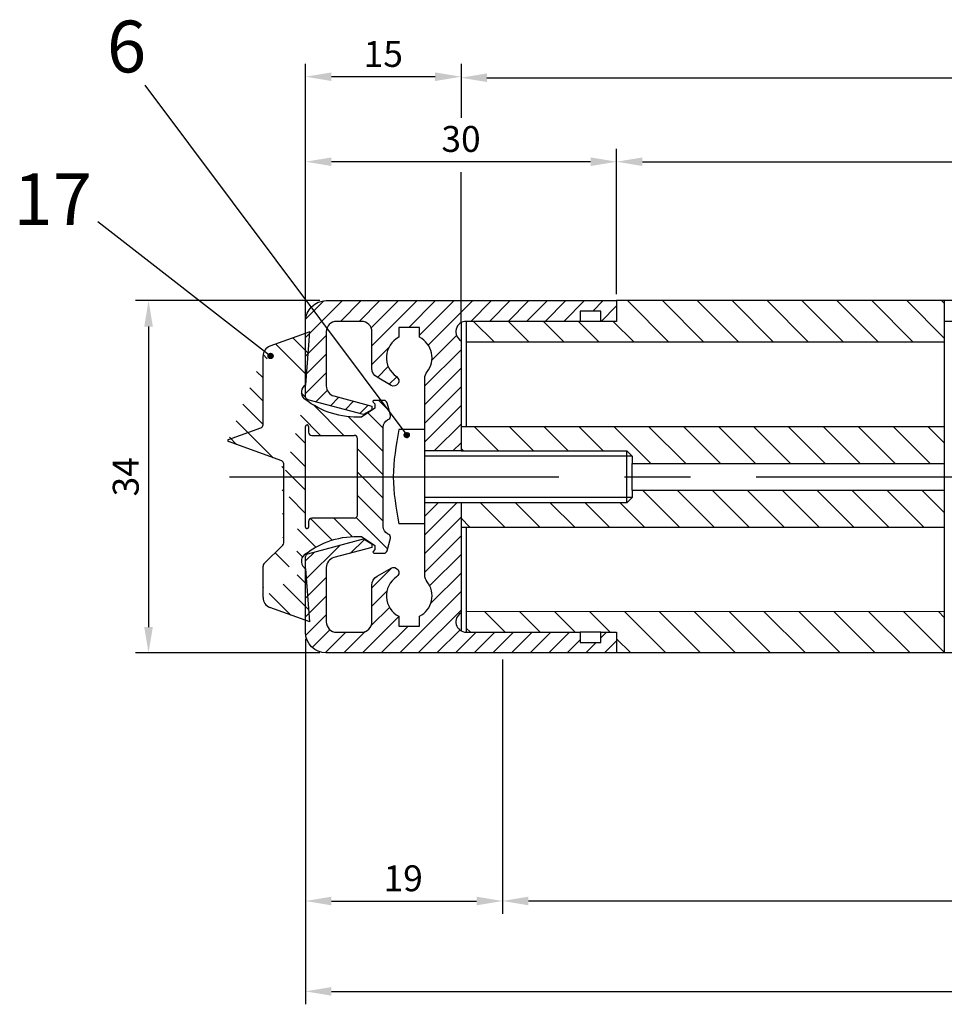
# Model space of a CAD drawing. Units: millimetres. Extents: x 279 to 1829, y 55 to 3627.
# Drawn here: x 293 to 382, y 132 to 227 of the extents above; entities that cross this region are included whole.
import ezdxf

# ---------------------------------------------------------------- set-up
doc = ezdxf.new("R2010")
doc.units = ezdxf.units.MM
doc.linetypes.add('MITTE', pattern=[50.79999999999998, 31.75, -6.349999999999998, 6.349999999999998, -6.349999999999998])
for name, color, linetype in [('centerline-Mittellinie', 4, 'MITTE'), ('dimension-Bemassung', 5, 'Continuous'), ('hatching-Schraffur', 1, 'Continuous'), ('helpline-Hilslinie', 1, 'Continuous'), ('outline-Körperkante', 7, 'Continuous')]:
    doc.layers.add(name, color=color, linetype=linetype)
doc.dimstyles.new('ISO-2.5', dxfattribs={"dimtxt": 2.5, "dimasz": 2.5, "dimexe": 1.25, "dimexo": 0.625, "dimtad": 1, "dimtxsty": 'Standard', "dimcen": 2.5, "dimadec": 0, "dimazin": 0, "dimtfac": 1, "dimtmove": 0, "dimatfit": 3, "dimfxl": 1, "dimarcsym": 0})
doc.dimstyles.new('ISO-25', dxfattribs={"dimtxt": 2.5, "dimasz": 2.5, "dimexe": 1.25, "dimexo": 0.625, "dimtad": 1, "dimtxsty": 'Standard', "dimcen": 2.5, "dimadec": 0, "dimazin": 0, "dimtfac": 1, "dimtmove": 0, "dimatfit": 3, "dimfxl": 1, "dimarcsym": 0})
pattern_1 = [(135, (-1325.188226958589, 14.16916552825296), (-1.683798022700466, -1.683798022700464), [])]

# ---------------------------------------------------------------- blocks, each defined once
blk = doc.blocks.new('*D25')
at = {"layer": 'Defpoints', "color": 0}
for p in [(320.1813978882054, 213.4391170229378), (350.1816513460549, 200.0326709948483), (320.1813978882054, 198.0324213976379)]:
    blk.add_point(p, dxfattribs=at)
at = {"layer": 'dimension-Bemassung', "color": 0, "lineweight": -2}
for p, q in [((320.1813978882054, 198.6574213976379), (320.1813978882054, 214.6891170229378)), ((350.1816513460549, 200.6576709948483), (350.1816513460549, 214.6891170229378)), ((347.6816513460549, 213.4391170229378), (322.6813978882054, 213.4391170229378))]:
    blk.add_line(p, q, dxfattribs=at)
at = {"layer": 'dimension-Bemassung', "color": 0}
for points in [[(322.6813978882054, 213.8557836896044), (322.6813978882054, 213.0224503562712), (320.1813978882054, 213.4391170229378)], [(347.6816513460549, 213.8557836896044), (347.6816513460549, 213.0224503562712), (350.1816513460549, 213.4391170229378)]]:
    blk.add_solid(points, dxfattribs=at)
at = {"layer": 'dimension-Bemassung', "color": 0, "insert": (335.1815398153976, 215.3141170229378), "char_height": 2.5, "attachment_point": 5}
blk.add_mtext('30', dxfattribs=at)
blk = doc.blocks.new('*D26')
at = {"layer": 'Defpoints', "color": 0}
for p in [(320.1815367410284, 168.0324227977175), (339.1815286350344, 147.3131762776215), (339.1815286350344, 142.0885376348491)]:
    blk.add_point(p, dxfattribs=at)
at = {"layer": 'dimension-Bemassung', "color": 0, "lineweight": -2}
for p, q in [((320.1815367410284, 167.4074227977175), (320.1815367410284, 140.8385376348491)), ((339.1815286350344, 146.6881762776215), (339.1815286350344, 140.8385376348491)), ((322.6815367410284, 142.0885376348491), (336.6815286350343, 142.0885376348491))]:
    blk.add_line(p, q, dxfattribs=at)
at = {"layer": 'dimension-Bemassung', "color": 0}
for points in [[(322.6815367410284, 142.5052043015158), (322.6815367410284, 141.6718709681825), (320.1815367410284, 142.0885376348491)], [(336.6815286350343, 142.5052043015158), (336.6815286350343, 141.6718709681825), (339.1815286350344, 142.0885376348491)]]:
    blk.add_solid(points, dxfattribs=at)
at = {"layer": 'dimension-Bemassung', "color": 0, "insert": (329.6025559765233, 143.9635376348491), "char_height": 2.5, "attachment_point": 5}
blk.add_mtext('19', dxfattribs=at)
blk = doc.blocks.new('*D29')
at = {"layer": 'Defpoints', "color": 0}
for p in [(1301.181651346058, 169.9826710039748), (339.181441993956, 166.0325093376253), (1301.181651346058, 142.0973124872539)]:
    blk.add_point(p, dxfattribs=at)
at = {"layer": 'dimension-Bemassung', "color": 0, "lineweight": -2}
for p, q in [((1301.181651346058, 169.3576710039748), (1301.181651346058, 140.8473124872539)), ((339.181441993956, 165.4075093376253), (339.181441993956, 140.8473124872539)), ((341.681441993956, 142.0973124872539), (1298.681651346058, 142.0973124872539))]:
    blk.add_line(p, q, dxfattribs=at)
at = {"layer": 'dimension-Bemassung', "color": 0}
for points in [[(341.681441993956, 142.5139791539206), (341.681441993956, 141.6806458205873), (339.181441993956, 142.0973124872539)], [(1298.681651346058, 142.5139791539206), (1298.681651346058, 141.6806458205873), (1301.181651346058, 142.0973124872539)]]:
    blk.add_solid(points, dxfattribs=at)
at = {"layer": 'dimension-Bemassung', "color": 0, "insert": (1211.55232886508, 143.9723124872539), "char_height": 2.5, "attachment_point": 5}
blk.add_mtext('GB', dxfattribs=at)
blk = doc.blocks.new('*D31')
at = {"layer": 'Defpoints', "color": 0}
for p in [(1290.181648471693, 213.4391170229378), (350.1816513460549, 200.0326709948483), (1290.181648471693, 200.0326710039748)]:
    blk.add_point(p, dxfattribs=at)
at = {"layer": 'dimension-Bemassung', "color": 0, "lineweight": -2}
for p, q in [((350.1816513460549, 200.6576709948483), (350.1816513460549, 214.6891170229378)), ((1290.181648471693, 200.6576710039748), (1290.181648471693, 214.6891170229378)), ((352.6816513460549, 213.4391170229378), (1287.681648471693, 213.4391170229378))]:
    blk.add_line(p, q, dxfattribs=at)
at = {"layer": 'dimension-Bemassung', "color": 0}
for points in [[(352.6816513460549, 213.8557836896044), (352.6816513460549, 213.0224503562712), (350.1816513460549, 213.4391170229378)], [(1287.681648471693, 213.8557836896044), (1287.681648471693, 213.0224503562712), (1290.181648471693, 213.4391170229378)]]:
    blk.add_solid(points, dxfattribs=at)
at = {"layer": 'dimension-Bemassung', "color": 0, "insert": (1211.55232886508, 215.3141170229378), "char_height": 2.5, "attachment_point": 5}
blk.add_mtext('L1', dxfattribs=at)
blk = doc.blocks.new('*D28')
at = {"layer": 'Defpoints', "color": 0}
for p in [(320.1815367410284, 152.0781773664098), (1320.181397888182, 146.0326709912973), (1320.181397888182, 133.3728008037301)]:
    blk.add_point(p, dxfattribs=at)
at = {"layer": 'dimension-Bemassung', "color": 0, "lineweight": -2}
for p, q in [((320.1815367410284, 151.4531773664098), (320.1815367410284, 132.1228008037301)), ((1320.181397888182, 145.4076709912973), (1320.181397888182, 132.1228008037301)), ((322.6815367410284, 133.3728008037301), (1317.681397888182, 133.3728008037301))]:
    blk.add_line(p, q, dxfattribs=at)
at = {"layer": 'dimension-Bemassung', "color": 0}
for points in [[(322.6815367410284, 133.7894674703967), (322.6815367410284, 132.9561341370634), (320.1815367410284, 133.3728008037301)], [(1317.681397888182, 133.7894674703967), (1317.681397888182, 132.9561341370634), (1320.181397888182, 133.3728008037301)]]:
    blk.add_solid(points, dxfattribs=at)
at = {"layer": 'dimension-Bemassung', "color": 0, "insert": (1211.595164389208, 135.2478008037301), "char_height": 2.5, "attachment_point": 5}
blk.add_mtext('FB', dxfattribs=at)
blk = doc.blocks.new('*D33')
at = {"layer": 'Defpoints', "color": 0}
for p in [(322.1813886313287, 200.0324306544718), (305.0375432277147, 166.0324306548361), (322.1815459978682, 166.0324306548361)]:
    blk.add_point(p, dxfattribs=at)
at = {"layer": 'dimension-Bemassung', "color": 0, "lineweight": -2}
for p, q in [((321.5563886313287, 200.0324306544718), (303.7875432277147, 200.0324306544718)), ((305.0375432277147, 197.5324306544717), (305.0375432277147, 168.5324306548361)), ((321.5565459978682, 166.0324306548361), (303.7875432277147, 166.0324306548361))]:
    blk.add_line(p, q, dxfattribs=at)
at = {"layer": 'dimension-Bemassung', "color": 0}
for points in [[(304.620876561048, 197.5324306544717), (305.4542098943814, 197.5324306544717), (305.0375432277147, 200.0324306544718)], [(304.620876561048, 168.5324306548361), (305.4542098943814, 168.5324306548361), (305.0375432277147, 166.0324306548361)]]:
    blk.add_solid(points, dxfattribs=at)
at = {"layer": 'dimension-Bemassung', "color": 0, "insert": (303.1625432277146, 183.0324306546539), "char_height": 2.5, "attachment_point": 5, "rotation": 90}
blk.add_mtext('34', dxfattribs=at)
blk = doc.blocks.new('*D23')
at = {"layer": 'Defpoints', "color": 0}
for p in [(320.1813978882054, 221.6433713149938), (320.1813978882054, 198.0324213976379), (335.1814025164682, 197.0324917086319)]:
    blk.add_point(p, dxfattribs=at)
at = {"layer": 'dimension-Bemassung', "color": 0, "lineweight": -2}
for p, q in [((320.1813978882054, 198.6574213976379), (320.1813978882054, 222.8933713149938)), ((332.6814025164682, 221.6433713149938), (322.6813978882054, 221.6433713149938))]:
    blk.add_line(p, q, dxfattribs=at)
at = {"layer": 'dimension-Bemassung', "color": 0}
for points in [[(322.6813978882054, 222.0600379816605), (322.6813978882054, 221.2267046483272), (320.1813978882054, 221.6433713149938)], [(332.6814025164682, 222.0600379816605), (332.6814025164682, 221.2267046483272), (335.1814025164682, 221.6433713149938)]]:
    blk.add_solid(points, dxfattribs=at)
at = {"layer": 'dimension-Bemassung', "color": 0, "insert": (327.6814002023368, 223.5183713149938), "char_height": 2.5, "attachment_point": 5}
blk.add_mtext('15', dxfattribs=at)
blk = doc.blocks.new('Grundriss_Mitteldichtung')
at = {"layer": 'hatching-Schraffur'}
h = blk.add_hatch(dxfattribs=at)
h.set_pattern_fill('ANSI31', color=256, scale=0.5, angle=90, style=0)
h.set_pattern_definition([(135, (-590.9093061033713, -245.2203405933461), (-1.122532015133643, -1.122532015133643), [])])
edge = h.paths.add_edge_path(flags=0)
edge.add_arc((0.5999800977546103, 4.30000277701059), 0.2999999999999999, 180.0002651893691, 270.0002651893691)
edge.add_line((0.5999814862829, 4.000002777013818), (4.699981486238924, 4.000021753567111))
edge.add_arc((4.699982874767215, 3.700021753570339), 0.2999999999999999, 0.00026518936908814794, 90.00026518936909, ccw=False)
edge.add_line((4.999982874763985, 3.700023142098629), (5.000017125128464, -3.699976857822135))
edge.add_arc((4.700017125131694, -3.699978246350426), 0.2999999999999999, -89.99973481063091, 0.00026518936908814794, ccw=False)
edge.add_line((4.700018513659983, -3.999978246347196), (0.600018513703958, -3.999997222900489))
edge.add_arc((0.6000199022322477, -4.299997222897289), 0.2999999999999999, 90.00026518936909, 180.0002651893691)
edge.add_line((0.3000199022354764, -4.299998611425549), (0.3000224478705604, -4.849998611419677))
edge.add_arc((0.1500224478721748, -4.849999305683822), 0.15, -89.99973481063091, 0.00026518936908814794, ccw=False)
edge.add_arc((0.1500224478721748, -4.849999305683822), 0.15, 180.0002651893691, 270.0002651893691, ccw=False)
edge.add_line((2.24478737891e-05, -4.849999999947968), (-2.24478742439e-05, 4.849999999948138))
edge.add_arc((0.1499775521241418, 4.850000694212282), 0.15, 90.00026518936909, 180.0002651893691, ccw=False)
edge.add_arc((0.1499775521241418, 4.850000694212282), 0.15, 0.00026518936908814794, 90.00026518936909, ccw=False)
edge.add_line((0.2999775521225274, 4.850001388476427), (0.2999800977578388, 4.300001388482299))
edge = h.paths.add_edge_path(flags=16)
edge.add_arc((0.5999800977546103, 4.30000277701059), 0.2999999999999999, 180.0002651893691, 270.0002651893691)
edge.add_line((0.5999814862829, 4.000002777013818), (4.699981486238924, 4.000021753567111))
edge.add_arc((4.699982874767215, 3.700021753570339), 0.2999999999999999, 0.00026518936908814794, 90.00026518936909, ccw=False)
edge.add_line((4.999982874763985, 3.700023142098629), (5.000017125128464, -3.699976857822135))
edge.add_arc((4.700017125131694, -3.699978246350426), 0.2999999999999999, -89.99973481063091, 0.00026518936908814794, ccw=False)
edge.add_line((4.700018513659983, -3.999978246347196), (0.600018513703958, -3.999997222900489))
edge.add_arc((0.6000199022322477, -4.299997222897289), 0.2999999999999999, 90.00026518936909, 180.0002651893691)
edge.add_line((0.3000199022354764, -4.299998611425549), (0.3000224478705604, -4.849998611419677))
edge.add_arc((0.1500224478721748, -4.849999305683822), 0.15, -89.99973481063091, 0.00026518936908814794, ccw=False)
edge.add_arc((0.1500224478721748, -4.849999305683822), 0.15, 180.0002651893691, 270.0002651893691, ccw=False)
edge.add_line((2.24478737891e-05, -4.849999999947968), (-2.24478742439e-05, 4.849999999948138))
edge.add_arc((0.1499775521241418, 4.850000694212282), 0.15, 90.00026518936909, 180.0002651893691, ccw=False)
edge.add_arc((0.1499775521241418, 4.850000694212282), 0.15, 0.00026518936908814794, 90.00026518936909, ccw=False)
edge.add_line((0.2999775521225274, 4.850001388476427), (0.2999800977578388, 4.300001388482299))
edge = h.paths.add_edge_path(flags=0)
edge.add_arc((0.5999800977546103, 4.30000277701059), 0.2999999999999999, 180.0002651893691, 270.0002651893691)
edge.add_line((0.5999814862829, 4.000002777013818), (4.699981486238924, 4.000021753567111))
edge.add_arc((4.699982874767215, 3.700021753570339), 0.2999999999999999, 0.00026518936908814794, 90.00026518936909, ccw=False)
edge.add_line((4.999982874763985, 3.700023142098629), (5.000017125128464, -3.699976857822135))
edge.add_arc((4.700017125131694, -3.699978246350426), 0.2999999999999999, -89.99973481063091, 0.00026518936908814794, ccw=False)
edge.add_line((4.700018513659983, -3.999978246347196), (0.600018513703958, -3.999997222900489))
edge.add_arc((0.6000199022322477, -4.299997222897289), 0.2999999999999999, 90.00026518936909, 180.0002651893691)
edge.add_line((0.3000199022354764, -4.299998611425549), (0.3000224478705604, -4.849998611419677))
edge.add_arc((0.1500224478721748, -4.849999305683822), 0.15, -89.99973481063091, 0.00026518936908814794, ccw=False)
edge.add_arc((0.1500224478721748, -4.849999305683822), 0.15, 180.0002651893691, 270.0002651893691, ccw=False)
edge.add_line((2.24478737891e-05, -4.849999999947968), (-2.24478742439e-05, 4.849999999948138))
edge.add_arc((0.1499775521241418, 4.850000694212282), 0.15, 90.00026518936909, 180.0002651893691, ccw=False)
edge.add_arc((0.1499775521241418, 4.850000694212282), 0.15, 0.00026518936908814794, 90.00026518936909, ccw=False)
edge.add_line((0.2999775521225274, 4.850001388476427), (0.2999800977578388, 4.300001388482299))
edge = h.paths.add_edge_path()
edge.add_line((0.399935202008578, 14.0000018512212), (-3.442078468970747, 12.60160309710225))
edge.add_arc((-3.100053976349386, 11.66191205934193), 0.9999999999999998, 110.0002651893727, 180.0002651893691)
edge.add_arc((0.3999622783098857, 8.150001851284102), 0.808426384871412, 116.3168422108932, 230.0002651902885)
edge.add_line((-0.0739056200810637, 7.49467241825708), (-0.1196813188722672, 7.530708906334851))
edge.add_line((0.0415588129874323, 8.874639813166525), (0.399935202008578, 14.0000018512212))
edge.add_line((-2.09999999997774, -9.7196979283e-06), (-2.10000579340101, 1.251694706934997))
edge.add_arc((-2.40000579339778, 1.251693318406708), 0.2999999999999999, 0.0002651893691117, 70.00026518937)
edge.add_arc((-4.400023236303353, 5.020334739685964), 0.2999999999999999, 290.0002651893727, 360.0002651893691)
edge.add_line((-4.100023236306583, 5.020336128214252), (-4.100053976338698, 11.6619074309143))
edge.add_line((-7.441838208663398, 3.59393481810757), (-4.297415888516979, 4.738427428357866))
edge.add_arc((-7.407635759401273, 3.499965714331537), 0.1, 110.0002651893727, 250.00026518937)
edge.add_line((-2.297401055191016, 1.53360157954411), (-7.441837338803566, 3.405996293952412))
edge.add_arc((-2.39997049034207, -6.375747039446011), 0.2999999999999999, 315.0002651893682, 360.0002651893691)
edge.add_line((-2.099970490345298, -6.37574565091772), (-2.09999999997774, -9.7196979283e-06))
edge.add_arc((0.4000377216806328, -8.14999814854157), 0.8080580491379586, 128.1791128245837, 243.6684152741938)
edge.add_line((-4.099946023573806, -11.66194538402068), (-4.099960083174096, -8.624283045172758))
edge.add_arc((-3.799960083177325, -8.62428165664447), 0.2999999999999999, 135.0002651893682, 180.0002651893691)
edge.add_arc((-3.099946023584493, -11.66194075559305), 0.9999999999999998, 180.0002651893691, 250.00026518937)
edge.add_line((0.4000647979822817, -13.99999814847889), (-3.441961817607306, -12.60163495938435))
edge.add_line((0.4000647979822817, -13.99999814847889), (0.0416111959025329, -8.87421374930922))
edge.add_line((-4.012093099368826, -8.412150604128541), (-2.187837474150683, -6.58787809196194))
edge.add_line((-0.0972529473916666, -7.51308386762919), (-0.0558360206612179, -7.480746311662912))
edge.add_arc((5.000064797933117, -13.99997685771171), 8.249999999999917, 87.22119844542527, 127.7948814924577, ccw=False)
edge.add_line((5.400026658309002, -5.759677681696118), (6.700030686295916, -6.62994581170973))
edge.add_line((6.700030686295916, -6.62994581170973), (6.700032537666969, -7.029945811705444))
edge.add_line((6.700032537666969, -7.029945811705444), (6.529322649672167, -7.200657279944279))
edge.add_arc((6.600033655069315, -7.271367630782937), 0.1000000000000089, 135.0002651893605, 270.0002651893574)
edge.add_line((6.600034117912058, -7.371367630781874), (7.573675313746092, -7.37136312435406))
edge.add_arc((7.573673925217765, -7.071363124357332), 0.2999999999999429, 270.0002651893762, 345.0002651893762)
edge.add_line((7.863452032478902, -7.149007496671869), (8.189123727560855, -5.933561681654865))
edge.add_arc((7.880027079815559, -5.850741017852629), 0.3200000000000331, 345.0002651893696, 420.0002651893577)
edge.add_line((8.040025797146427, -5.57361214809616), (7.90002542303648, -5.492783758390331))
edge.add_arc((8.300022216363457, -4.799961583999144), 0.7999999999999968, 180.0002651893694, 240.00026518936988, ccw=False)
edge.add_line((7.50002221637203, -4.799965286741254), (7.499977783466761, 4.800034713155908))
edge.add_arc((8.29997778345821, 4.800038415897915), 0.8000000000000183, 120.0002651893613, 180.000265189362, ccw=False)
edge.add_line((7.899974576793852, 5.492856887547063), (8.039974202681037, 5.573686573212667))
edge.add_arc((7.879972920015172, 5.850813961872262), 0.3200000000000113, 300.000265189386, 375.0002651893743)
edge.add_line((8.189068801088297, 5.933637486933903), (7.863385854814281, 7.149080287203061))
edge.add_arc((7.573608466308224, 7.071433232457776), 0.3000000000000143, 15.00026518937357, 90.00026518937351)
edge.add_line((7.573607077779911, 7.371433232454577), (6.599965881946103, 7.371428726026792))
edge.add_arc((6.599966344788852, 7.271428726027845), 0.1000000000000183, 90.00026518936097, 225.0002651893584)
edge.add_line((6.529255993950187, 7.200717720630692), (6.699967462188965, 7.030007832635887))
edge.add_line((6.699967462188965, 7.030007832635887), (6.699969313560018, 6.630007832640173))
edge.add_line((6.699969313560018, 6.630007832640173), (5.39997334157499, 5.759727668714717))
edge.add_arc((4.999935201959393, 14.00002314198836), 8.250000000000078, 232.2056488862812, 272.77933193331313, ccw=False)
edge.add_arc((-2.380606943960084, 4.494633325302438), 3.784323659102292, 52.09908555372884, 52.78823686332823)
at = {"layer": 'outline-Körperkante'}
for p, q in [((0.399935202008578, 14.0000018512212), (-3.442078468970747, 12.60160309710225)), ((0.0415588129874323, 8.874639813166525), (0.399935202008578, 14.0000018512212)), ((-4.100023236306583, 5.020336128214252), (-4.100053976338698, 11.6619074309143)), ((-0.0739056200810637, 7.49467241825708), (-0.1196813188722672, 7.530708906334851)), ((2.24478737891e-05, -4.849999999947968), (-2.24478742439e-05, 4.849999999948138)), ((0.1499768578599969, 5.000000694210669), (0.1499768578599969, 5.000000694210669)), ((0.2999775521225274, 4.850001388476427), (0.2999800977578388, 4.300001388482299)), ((-7.441838208663398, 3.59393481810757), (-4.297415888516979, 4.738427428357866)), ((0.5999814862829, 4.000002777013818), (4.699981486238924, 4.000021753567111)), ((-2.297401055191016, 1.53360157954411), (-7.441837338803566, 3.405996293952412)), ((5.000017125128464, -3.699976857822135), (4.999982874763985, 3.700023142098629)), ((-2.09999999997774, -9.7196979283e-06), (-2.10000579340101, 1.251694706934997)), ((-2.099970490345298, -6.37574565091772), (-2.09999999997774, -9.7196979283e-06)), ((0.3000199022354764, -4.299998611425549), (0.3000224478705604, -4.849998611419677)), ((4.700018513659983, -3.999978246347196), (0.600018513703958, -3.999997222900489)), ((0.1500231421363196, -4.999999305682209), (0.1500231421363196, -4.999999305682209)), ((-4.012093099368826, -8.412150604128541), (-2.187837474150683, -6.58787809196194)), ((-4.099946023573806, -11.66194538402068), (-4.099960083174096, -8.624283045172758)), ((0.4000647979822817, -13.99999814847889), (0.0416111959025329, -8.87421374930922)), ((0.4000647979822817, -13.99999814847889), (-3.441961817607306, -12.60163495938435))]:
    blk.add_line(p, q, dxfattribs=at)
blk.add_lwpolyline([(-0.0972529473916666, -7.51308386762919), (-0.0558360206612179, -7.480746311662912, -0.1789091167000419), (5.400026658309002, -5.759677681696118), (6.700030686295916, -6.62994581170973), (6.700032537666969, -7.029945811705444), (6.529322649672167, -7.200657279944279, 0.6681786379192808), (6.600034117912058, -7.371367630781874), (7.573675313746092, -7.37136312435406, 0.3394542588633754), (7.863452032478902, -7.149007496671869), (8.189123727560855, -5.933561681654865, 0.3394542588633192), (8.040025797146427, -5.57361214809616), (7.90002542303648, -5.492783758390331, -0.2679491924311254), (7.50002221637203, -4.799965286741254), (7.499977783466761, 4.800034713155908, -0.2679491924311254), (7.899974576793852, 5.492856887547063), (8.039974202681037, 5.573686573212667, 0.3394542588633191), (8.189068801088297, 5.933637486933903), (7.863385854814281, 7.149080287203061, 0.3394542588633754), (7.573607077779911, 7.371433232454577), (6.599965881946103, 7.371428726026792, 0.6681786379192808), (6.529255993950187, 7.200717720630692), (6.699967462188965, 7.030007832635887), (6.699969313560018, 6.630007832640173), (5.39997334157499, 5.759727668714717, -0.1789091167000403), (-0.0559052688447537, 7.48074579447659, 0.0030069989123232), (-0.091989399728277, 7.508490537095283)], format="xyb", dxfattribs=at)
for centre, radius, start, end in [((-3.100053976349386, 11.66191205934193), 0.9999999999999998, 110.0002651893727, 180.0002651893691), ((0.3999622783098857, 8.150001851284102), 0.808426384871412, 116.3168422108932, 230.0002651902885), ((-4.400023236303353, 5.020334739685964), 0.2999999999999999, 290.0002651893727, 0.0002651893691117), ((0.1499775521241418, 4.850000694212282), 0.15, 90.00026518936909, 180.0002651893691), ((0.1499775521241418, 4.850000694212282), 0.15, 0.0002651893691117, 90.00026518936909), ((0.5999800977546103, 4.30000277701059), 0.2999999999999999, 180.0002651893691, 270.0002651893691), ((4.699982874767215, 3.700021753570339), 0.2999999999999999, 0.0002651893691117, 90.00026518936909), ((-7.407635759401273, 3.499965714331537), 0.1, 110.0002651893727, 250.00026518937), ((-2.40000579339778, 1.251693318406708), 0.2999999999999999, 0.0002651893691117, 70.00026518937), ((4.700017125131694, -3.699978246350426), 0.2999999999999999, 270.0002651893691, 0.0002651893691117), ((0.6000199022322477, -4.299997222897289), 0.2999999999999999, 90.00026518936909, 180.0002651893691), ((0.1500224478721748, -4.849999305683822), 0.15, 180.0002651893691, 270.0002651893691), ((0.1500224478721748, -4.849999305683822), 0.15, 270.0002651893691, 0.0002651893691117), ((-2.39997049034207, -6.375747039446011), 0.2999999999999999, 315.0002651893682, 0.0002651893691117), ((0.4000377216806328, -8.14999814854157), 0.8080580491379586, 128.1791128245837, 243.6684152741938), ((-3.799960083177325, -8.62428165664447), 0.2999999999999999, 135.0002651893682, 180.0002651893691), ((-3.099946023584493, -11.66194075559305), 0.9999999999999998, 180.0002651893691, 250.00026518937)]:
    blk.add_arc(centre, radius, start, end, dxfattribs=at)
blk = doc.blocks.new('Grundriss_LF_gefräst_Glasdicke_8.5-10')
at = {"layer": 'hatching-Schraffur'}
h = blk.add_hatch(dxfattribs=at)
h.set_pattern_fill('ANSI31', color=256, scale=0.4, style=0)
h.set_pattern_definition([(45, (-3.638e-12, 46.90521724738515), (-0.8980256121069151, 0.8980256121069153), [])])
h.paths.add_polyline_path([(-988.9997465421275, 13.13397459621478, -0.7673269879789583), (-988.4997465421276, 14.9999999999992), (-977.4997465421275, 14.9999999999992), (-977.4997465421275, 15.9999999999992), (-975.4997465421276, 15.9999999999992), (-975.4997465421276, 14.9999999999992), (-973.9997465421275, 14.99999999999921), (-973.999746542128, 16.9999999999992), (-1001.999746542127, 16.99999999999923, 0.4142135623730951), (-1003.999746542127, 14.99999999999923), (-1003.999746542127, 7.73082030084511, 0.3394542588634522), (-1003.777392255658, 7.441042552958356), (-998.399348232146, 5.999999999999204), (-997.5997465421276, 6.461650250975715), (-997.5997465421276, 6.821023553302275), (-1001.25856558723, 7.801401161689121, -0.3394542588633498), (-1001.999746542127, 8.767326987978109), (-1001.999746542127, 13.9999999999992, -0.4142135623730951), (-1000.999746542128, 14.9999999999992), (-998.5997465421275, 14.9999999999992, -0.4142135623730951), (-997.5997465421276, 13.9999999999992), (-997.5997465421276, 10.46746704158275, 0.2679491924310999), (-997.0997465421278, 9.601441637798194), (-995.7456331789083, 8.819643923030021, 0.9632313321013668), (-995.2219687643498, 9.670745277574404, -0.572794172172861), (-994.9997465421276, 13.45959179422578), (-994.9997465421276, 14.39999999999924), (-992.9997465421276, 14.39999999999924), (-992.9997465421276, 13.45959179422579, -0.4747768484604082), (-992.2809965421278, 10.12671982556271, 0.1701465904398534), (-992.4997465421276, 9.502501564455512), (-992.4997465421276, 2.499966201760209), (-988.9994705128767, 2.499966201760209)])
h.paths.add_polyline_path([(-988.9997349710962, -2.499983800477195), (-992.4997465421276, -2.499983800477203), (-992.4997465421276, -9.50250156445915, 0.1701465904396844), (-992.2809965421279, -10.12671982556629, -0.4747768484601685), (-992.9997465421276, -13.45959179422722), (-992.9997465421276, -14.40000000000071), (-994.9997465421276, -14.40000000000071), (-994.9997465421276, -13.45959179422726, -0.5727941721727801), (-995.22196876435, -9.670745277576186, 0.963231332104619), (-995.7456331789124, -8.819643923033802), (-997.0997465421278, -9.601441637799368, 0.2679491924311201), (-997.5997465421276, -10.46746704158382), (-997.5997465421276, -14.00000000000079, -0.4142135623730951), (-998.5997465421275, -15.00000000000079), (-1000.999746542128, -15.00000000000074, -0.4142135623730826), (-1001.999746542127, -14.00000000000078), (-1001.999746542128, -8.767326987979857, -0.3394542588633902), (-1001.25856558723, -7.801401161690654), (-997.5997465421276, -6.821023553303724), (-997.5997465421276, -6.461650250977341), (-998.399348232146, -6.000000000000689), (-1003.777392255658, -7.441042552959976, 0.3394542588634051), (-1003.999746542127, -7.730820300846644), (-1003.999746542127, -15.00000000000074, 0.4142135623730951), (-1001.999746542127, -17.00000000000074), (-973.9997465421275, -17.00000000000074), (-973.999746542128, -15.00000000000074), (-975.4997465421276, -15.00000000000074), (-975.4997465421276, -16.00000000000074), (-977.4997465421275, -16.00000000000074), (-977.4997465421275, -15.00000000000073), (-988.4997465421276, -15.00000000000074, -0.767326987978957), (-988.9997465421275, -13.13397459621632)])
h = blk.add_hatch(dxfattribs=at)
h.set_pattern_fill('ANSI31', color=256, scale=0.75, angle=90, style=0)
h.set_pattern_definition(pattern_1)
h.paths.add_polyline_path([(-942.3855449327056, 12.99860957187124), (-942.3855472937774, 17.00000000030614), (-973.999746542124, 16.9999999999992), (-973.999746542124, 14.9999999999992), (-975.4997465421238, 14.9999999999992), (-977.499746542124, 14.9999999999992), (-988.4995191092382, 14.9999999999992), (-988.4995191092382, 12.99950728849708)])
h.paths.add_polyline_path([(-988.4995191092382, -13.01770730541615), (-988.4995191092382, -15.00000000000074), (-977.499746542124, -15.00000000000074), (-975.4997465421238, -15.00000000000074), (-973.999746542124, -15.00000000000074), (-973.999746542124, -17.00000000000074), (-942.3855272316378, -16.9999999996938), (-942.3855295931232, -12.99790935683291)])
h = blk.add_hatch(dxfattribs=at)
h.set_pattern_fill('ANSI31', color=256, scale=0.75, angle=90, style=0)
h.set_pattern_definition(pattern_1)
h.paths.add_polyline_path([(-988.9994813896022, 4.849949835416815), (-988.9994705128732, 2.49996620176021), (-984.9997581129816, 2.499998046513013), (-984.9997581132736, 2.500034713179672), (-972.9997581134959, 2.500064393089728), (-972.4997816606304, 2.000092568411745), (-972.4997557994084, 2.000092568531441), (-972.4997524637593, 1.279405383984304), (-942.3855380181311, 1.280241949923957), (-942.3855401246784, 4.850279631920908)])
h.paths.add_polyline_path([(-942.3855344010451, -4.849758050381399), (-942.3855365074844, -1.279903187134685), (-972.4997406178184, -1.279982380591395), (-972.499737285578, -1.99993329264829), (-972.999734971358, -2.499935606856741), (-972.9997349714776, -2.499909745635064), (-984.9997349711356, -2.499965286766668), (-988.9994473709659, -2.499983799146061), (-988.9994364816788, -4.852680670974158)])
at = {"layer": 'centerline-Mittellinie'}
blk.add_line((-1011.327714294065, 1.688e-13), (5.506341539566392, -1.8e-15), dxfattribs=at)
at = {"layer": 'helpline-Hilslinie'}
for p, q in [((-972.4997557994081, 2.000092568531441), (-992.4997557989795, 1.999999999977887)), ((-972.499737285578, -1.999933292648252), (-992.4997372852692, -1.999999999979366))]:
    blk.add_line(p, q, dxfattribs=at)
at = {"layer": 'outline-Körperkante'}
for p, q in [((-33.99974654212406, 17.00000000912573), (-973.9997465421275, 16.9999999999992)), ((-942.3855472938312, 17.00009069081258), (-942.3855272316911, -16.99990934254489)), ((-988.9995277482627, 14.86602122664936), (-988.9994705127788, 2.499945822997517)), ((-988.4995191092382, 14.9999999999992), (-988.4995191092382, 4.849953372680725)), ((-975.4997465421238, 14.9999999999992), (-977.499746542124, 14.9999999999992)), ((-33.99974654212406, 15.00000000912573), (-942.3855461133427, 14.9994764360378)), ((-942.3853090880854, 12.99860956727997), (-988.4995191092382, 12.99950728849709)), ((-988.9994813896022, 4.849949835416815), (-942.3855735410652, 4.850279631684485)), ((-992.4997676014696, 4.549999999951693), (-994.9997676014431, 4.549988428882612)), ((-992.4997254827784, -4.549999999951355), (-992.4997676014696, 4.549999999951693)), ((-988.9997604276294, 3.000056199464494), (-988.9997581129998, 2.499966199470406)), ((-988.9997581132307, 2.500016199469142), (-992.4997581131927, 2.49999999997243)), ((-988.9997581129998, 2.499966199470406), (-984.9997580737788, 2.499998046513325)), ((-984.9997581132736, 2.500034713179672), (-972.9997581134959, 2.500064393089728)), ((-972.9997349713578, -2.49993560685661), (-972.9997581134959, 2.500064393089728)), ((-972.9997581134959, 2.500064393089728), (-972.4997557992884, 2.000066707309001)), ((-972.4997557992884, 2.000066707309001), (-972.4997524668662, 1.280076707316678)), ((-972.499752463759, 1.279405383984304), (-942.385538018131, 1.280241949923957)), ((-972.499740618092, -1.279923292654616), (-972.4997524668662, 1.280076707316678)), ((-972.4997406178186, -1.279982380591395), (-942.3855451679563, -1.279903187157459)), ((-972.499740618092, -1.279923292654616), (-972.499737285578, -1.999933292648252)), ((-988.9997349710927, -2.499983800477196), (-992.4997349710546, -2.49999999997391)), ((-984.9997349711356, -2.499965286766668), (-988.9997349710927, -2.499983800477196)), ((-988.9994473708718, -2.500004176950087), (-988.9993901356179, -14.86602958060138)), ((-972.999709110256, -2.499909745515369), (-984.9997349711356, -2.499965286766668)), ((-972.499737285578, -1.999933292648252), (-972.9997349713578, -2.49993560685661)), ((-992.4997254827784, -4.549999999951355), (-994.9997254827508, -4.550011571020434)), ((-988.999746542124, -4.852680690414475), (-942.3855286451424, -4.849758050020512)), ((-988.4995191092382, -4.852649326917083), (-988.4995191092382, -15.00000000000074)), ((-942.3854909320125, -12.99790934023469), (-988.4993986904442, -13.0177072537172)), ((-975.4997465421238, -15.00000000000074), (-977.499746542124, -15.00000000000074)), ((-33.99974654212406, -16.99999999087427), (-973.9997465421275, -17.00000000000074))]:
    blk.add_line(p, q, dxfattribs=at)
blk.add_lwpolyline([(-988.9997349710962, -2.499983800477195), (-988.9997465421275, -13.13397459621632, 0.7673269879789567), (-988.4997465421276, -15.00000000000074), (-977.4997465421275, -15.00000000000074), (-977.4997465421275, -16.00000000000074), (-975.4997465421276, -16.00000000000074), (-975.4997465421276, -15.00000000000074), (-973.9997465421275, -15.00000000000074), (-973.9997465421275, -17.00000000000074), (-1001.999746542127, -17.00000000000074, -0.4142135623730951), (-1003.999746542127, -15.00000000000074), (-1003.999746542127, -7.730820300846629, -0.3394542588633984), (-1003.777392255658, -7.441042552959969), (-998.399348232146, -6.000000000000738), (-997.5997465421276, -6.461650250977299), (-997.5997465421276, -6.821023553303746), (-1001.25856558723, -7.801401161690647, 0.3394542588633445), (-1001.999746542128, -8.767326987979686), (-1001.999746542127, -14.00000000000074, 0.4142135623730951), (-1000.999746542128, -15.00000000000074), (-998.5997465421275, -15.00000000000079, 0.4142135623730951), (-997.5997465421276, -14.00000000000079), (-997.5997465421276, -10.46746704158386, -0.2679491924311277), (-997.0997465421278, -9.601441637799383), (-995.7538374680549, -8.824380671578638, -0.9724049664168465), (-995.22196876435, -9.670745277576202, 0.5727941721727757), (-994.9997465421276, -13.45959179422726), (-994.9997465421276, -14.40000000000071), (-992.9997465421276, -14.40000000000071), (-992.9997465421276, -13.45959179422726, 0.4747768484602039), (-992.2809965421279, -10.12671982556617, -0.170146590439646), (-992.4997465421276, -9.50250156445918), (-992.4997465421276, 9.502501564457702, -0.1701465904396509), (-992.2809965421267, 10.12671982556384, 0.4747768484601897), (-992.9997465421276, 13.45959179422573), (-992.9997465421276, 14.39999999999924), (-994.9997465421276, 14.39999999999924), (-994.9997465421276, 13.45959179422578, 0.5727941721727757), (-995.22196876435, 9.670745277574724, -0.9724049664169024), (-995.7538374680549, 8.824380671577181), (-997.0997465421275, 9.601441637798075, -0.2679491924310684), (-997.5997465421276, 10.46746704158238), (-997.5997465421276, 13.9999999999992, 0.4142135623730951), (-998.5997465421275, 14.9999999999992), (-1000.999746542128, 14.9999999999992, 0.4142135623730951), (-1001.999746542127, 13.9999999999992), (-1001.999746542127, 8.767326987978208, 0.3394542588633756), (-1001.25856558723, 7.801401161689128), (-997.5997465421276, 6.821023553302268), (-997.5997465421276, 6.461650250975765), (-998.399348232146, 5.999999999999204), (-1003.777392255658, 7.441042552958379, -0.3394542588633909), (-1003.999746542127, 7.730820300845151), (-1003.999746542127, 14.99999999999926, -0.414213562373091), (-1001.999746542127, 16.99999999999923), (-973.9997465421275, 16.9999999999992), (-973.9997465421275, 14.9999999999992), (-975.4997465421276, 14.9999999999992), (-975.4997465421276, 15.9999999999992), (-977.4997465421275, 15.9999999999992), (-977.4997465421275, 14.9999999999992), (-988.4997465421276, 14.9999999999992, 0.7673269879789584), (-988.9997465421275, 13.13397459621478), (-988.9994705128767, 2.499966201760209)], format="xyb", dxfattribs=at)
blk.add_open_spline([(-994.9997676014431, 4.549988428882612), (-995.267887655015, 3.033320521225101), (-995.8041277621589, -1.52940894873e-05), (-995.2678595758867, -3.03334614537693), (-994.9997254827508, -4.550011571020434)], degree=3, dxfattribs=at)
blk.add_blockref('Grundriss_Mitteldichtung', (-1003.999746542124, 8.53e-14), dxfattribs=at)
blk = doc.blocks.new('*D36')
at = {"layer": 'Defpoints', "color": 0}
for p in [(1305.181651346058, 221.5471830009453), (335.1818701399198, 197.8986922214985), (1305.181651346058, 196.1666456001904)]:
    blk.add_point(p, dxfattribs=at)
at = {"layer": 'dimension-Bemassung', "color": 0, "lineweight": -2}
blk.add_line((337.6818701399198, 221.5471830009453), (1302.681651346058, 221.5471830009453), dxfattribs=at)
at = {"layer": 'dimension-Bemassung', "color": 0}
for points in [[(337.6818701399198, 221.963849667612), (337.6818701399198, 221.1305163342787), (335.1818701399198, 221.5471830009453)], [(1302.681651346058, 221.963849667612), (1302.681651346058, 221.1305163342787), (1305.181651346058, 221.5471830009453)]]:
    blk.add_solid(points, dxfattribs=at)
at = {"layer": 'dimension-Bemassung', "color": 0, "insert": (1211.127652539313, 223.4221830009453), "char_height": 2.5, "attachment_point": 5}
blk.add_mtext('L3', dxfattribs=at)

msp = doc.modelspace()

# ---------------------------------------------------------------- linework, layer by layer
at = {"layer": 'dimension-Bemassung'}
for p, q in [((335.1814025164682, 222.8933713149938), (335.1814025164682, 217.680581097294)), ((304.6894688172724, 220.8364307135326), (329.9423839561425, 187.0534285629566)), ((320.181397888184, 198.0324306544931), (320.181397888184, 213.5503030935812)), ((335.1818701399198, 197.8986922214985), (335.1814025164682, 212.4411879444501)), ((300.1427036256278, 207.6572613623052), (316.8114133382271, 194.694342207467)), ((316.5614810441888, 194.6885242699684), (316.8172312757257, 194.9442745015053)), ((316.5649382646539, 194.7361756642576), (316.7695798814365, 194.9408172810403)), ((316.5656520804277, 194.6485011323831), (316.857254413311, 194.9401034652664)), ((316.5748450958758, 194.613499974007), (316.8922555716871, 194.9309104498183)), ((316.5850746503051, 194.800506223733), (316.7052493219612, 194.920680895389)), ((316.5878971228051, 194.5823578271123), (316.9233977185819, 194.917858422889)), ((316.5944698782496, 194.8099014516776), (316.5913686094654, 194.8130027204619)), ((316.6042037059347, 194.5544702364176), (316.9512853092765, 194.9015518397594)), ((316.6607611389858, 194.7878043647655), (316.6083696864911, 194.8401958172603)), ((316.6234440470644, 194.5295164037232), (316.9762391419709, 194.8823114986297)), ((316.6386640520738, 194.8540956255017), (316.6282581743329, 194.8645015032427)), ((316.6454756055456, 194.5073537883803), (316.9984017573138, 194.8602799401484)), ((316.7049553128101, 194.8319985385897), (316.6509253920911, 194.8860284593086)), ((316.6702952231216, 194.4879792321321), (317.017776313562, 194.8354603225725)), ((316.7270523997221, 194.7657072778534), (316.6718096824419, 194.8209499951336)), ((316.6828582258979, 194.898289799326), (316.676398855952, 194.9047491692719)), ((316.6980383150203, 194.4715281502066), (317.0342273954875, 194.8077172306738)), ((316.7491494866342, 194.8761927124139), (316.7048493444012, 194.9204928546469)), ((316.7712465735462, 194.8099014516777), (316.716003856266, 194.8651441689579)), ((316.8154407473704, 194.8540956255018), (316.7601980300902, 194.909338342782)), ((316.7933436604585, 194.9203868862379), (316.7724442028573, 194.941286343839)), ((316.8375378342825, 194.7878043647656), (316.7822951170023, 194.8430470820458)), ((316.8596349211945, 194.898289799326), (316.813592006424, 194.9443327140965)), ((316.8817320081068, 194.8319985385896), (316.8264892908265, 194.8872412558698)), ((316.9038290950187, 194.7657072778535), (316.8485863777385, 194.8209499951337)), ((316.925926181931, 194.8761927124138), (316.8706834646507, 194.9314354296939)), ((316.9480232688429, 194.8099014516776), (316.8927805515627, 194.8651441689578)), ((316.9922174426671, 194.8540956255017), (316.9369747253869, 194.9093383427819)), ((317.0143145295793, 194.7878043647654), (316.959071812299, 194.8430470820456)), ((317.0291804503673, 194.8171326178016), (317.0253630730353, 194.8209499951336)), ((316.5723727913376, 194.6994160171172), (316.561897364312, 194.7098914441428)), ((316.5944698782496, 194.633124756381), (316.5632153914803, 194.6643792431504)), ((316.6165669651617, 194.7436101909414), (316.5775287272305, 194.7826484288726)), ((316.6165669651617, 194.5668334956448), (316.5776286348984, 194.6057718259081)), ((316.6386640520737, 194.6773189302051), (316.5834213347935, 194.7325616474854)), ((316.660761138986, 194.6110276694689), (316.6055184217057, 194.6662703867491)), ((316.682858225898, 194.7215131040293), (316.6276155086178, 194.7767558213095)), ((316.6828582258979, 194.5447364087327), (316.6276155086177, 194.5999791260129)), ((316.7049553128101, 194.6552218432931), (316.6497125955298, 194.7104645605732)), ((316.70495531281, 194.4784451479965), (316.6497125955298, 194.5336878652766)), ((316.7270523997221, 194.5889305825568), (316.6718096824419, 194.644173299837)), ((316.7491494866342, 194.6994160171172), (316.693906769354, 194.7546587343974)), ((316.7491494866343, 194.5226393218206), (316.6939067693541, 194.5778820391007)), ((316.7712465735463, 194.633124756381), (316.7160038562661, 194.6883674736612)), ((316.7712465735462, 194.4563480610844), (316.716003856266, 194.5115907783645)), ((316.7290155918099, 194.4583112531721), (317.0474442925221, 194.7767399538842)), ((316.7933436604584, 194.7436101909413), (316.7381009431782, 194.7988529082215)), ((316.7933436604584, 194.5668334956447), (316.7381009431782, 194.6220762129249)), ((316.8154407473705, 194.6773189302051), (316.7601980300903, 194.7325616474853)), ((316.8154407473704, 194.5005422349085), (316.7601980300902, 194.5557849521887)), ((316.7638139519749, 194.4489154395129), (317.0568401061812, 194.7419415937192)), ((316.8375378342825, 194.6110276694689), (316.7822951170023, 194.6662703867491)), ((316.8269625749029, 194.4448262335519), (316.7822951170024, 194.4894936914524)), ((316.8035583266386, 194.4444656403524), (317.0612899053417, 194.7021972190555)), ((316.8596349211945, 194.7215131040294), (316.8043922039143, 194.7767558213096)), ((316.8596349211946, 194.5447364087326), (316.8043922039144, 194.5999791260128)), ((316.8817320081067, 194.655221843293), (316.8264892908265, 194.7104645605732)), ((316.8817320081067, 194.4784451479964), (316.8264892908265, 194.5336878652766)), ((316.9038290950188, 194.5889305825567), (316.8485863777386, 194.6441732998369)), ((316.8656799765168, 194.4503030057622), (316.8485863777385, 194.4673966045404)), ((316.8507419223683, 194.447455062258), (317.0583004834361, 194.6550136233258)), ((316.9259261819308, 194.6994160171173), (316.8706834646507, 194.7546587343975)), ((316.9259261819308, 194.5226393218206), (316.8706834646507, 194.5778820391008)), ((316.9480232688429, 194.6331247563811), (316.8927805515626, 194.6883674736613)), ((316.930073851222, 194.4742974787053), (316.8927805515628, 194.5115907783645)), ((316.9137110249629, 194.4662299910284), (317.0395255546657, 194.5920445207312)), ((316.9701203557551, 194.7436101909413), (316.9148776384749, 194.7988529082215)), ((316.9701203557551, 194.5668334956447), (316.9148776384748, 194.6220762129249)), ((316.9922174426671, 194.6773189302052), (316.9369747253869, 194.7325616474854)), ((316.9815726340028, 194.5111870435727), (316.9369747253869, 194.5557849521886)), ((317.0143145295792, 194.6110276694689), (316.959071812299, 194.6662703867491)), ((317.0364116164912, 194.7215131040293), (316.981168899211, 194.7767558213095)), ((317.0218203000321, 194.5593277251919), (316.981168899211, 194.599979126013)), ((317.0583574745992, 194.6553730720972), (317.0032659861232, 194.7104645605732)), ((317.0499688728936, 194.6195674999786), (317.0253630730352, 194.644173299837)), ((317.0559910259251, 194.7461278684195), (317.0474601599474, 194.7546587343973)), ((329.6924516621042, 187.047610625458), (329.9482018936411, 187.3033608569949)), ((329.6959088825693, 187.0952620197472), (329.900550499352, 187.2999036365299)), ((329.6966226983431, 187.0075874878727), (329.9882250312264, 187.299189820756)), ((329.7058157137912, 186.9725863294966), (330.0232261896025, 187.2899968053079)), ((329.7160452682205, 187.1595925792226), (329.8362199398766, 187.2797672508786)), ((329.7188677407206, 186.9414441826018), (330.0543683364973, 187.2769447783785)), ((329.7351743238501, 186.9135565919072), (330.0822559271919, 187.260638195249)), ((329.7917317569012, 187.1468907202552), (329.7393403044066, 187.1992821727498)), ((329.7544146649798, 186.8886027592128), (330.1072097598863, 187.2413978541193)), ((329.7696346699892, 187.2131819809913), (329.7592287922483, 187.2235878587323)), ((329.776446223461, 186.8664401438699), (330.1293723752293, 187.219366295638)), ((329.8359259307255, 187.1910848940791), (329.7818960100066, 187.2451148147981)), ((329.8138288438133, 187.2573761548156), (329.8073694738674, 187.2638355247615)), ((329.8801201045496, 187.2352790679034), (329.8358199623166, 187.2795792101365)), ((329.9022171914616, 187.1689878071673), (329.8469744741814, 187.2242305244474)), ((329.9464113652859, 187.2131819809913), (329.8911686480057, 187.2684246982715)), ((329.9243142783739, 187.2794732417275), (329.9034148207727, 187.3003726993286)), ((329.9685084521979, 187.1468907202551), (329.9132657349177, 187.2021334375353)), ((329.9906055391099, 187.2573761548156), (329.9445626243394, 187.3034190695861)), ((330.0127026260222, 187.1910848940792), (329.9574599087419, 187.2463276113594)), ((330.0568967998462, 187.2352790679034), (330.001654082566, 187.2905217851836)), ((330.0789938867583, 187.1689878071673), (330.0237511694781, 187.2242305244474)), ((330.1231880605825, 187.2131819809913), (330.0679453433023, 187.2684246982715)), ((330.1452851474946, 187.1468907202551), (330.0900424302144, 187.2021334375353)), ((329.703343409253, 187.0585023726067), (329.6928679822274, 187.0689777996323)), ((329.7254404961651, 186.9922111118705), (329.6941860093956, 187.0234655986399)), ((329.7475375830771, 187.102696546431), (329.7084993451459, 187.1417347843622)), ((329.7475375830772, 186.9259198511343), (329.7085992528138, 186.9648581813976)), ((329.7696346699892, 187.0364052856947), (329.7143919527091, 187.0916480029749)), ((329.7254404961651, 187.1689878071672), (329.7223392273808, 187.1720890759514)), ((329.7917317569014, 186.9701140249584), (329.7364890396212, 187.0253567422386)), ((329.8138288438134, 187.0805994595189), (329.7585861265332, 187.1358421767991)), ((329.8138288438134, 186.9038227642222), (329.7585861265332, 186.9590654815024)), ((329.8359259307255, 187.0143081987826), (329.7806832134452, 187.0695509160628)), ((329.8359259307255, 186.837531503486), (329.7806832134453, 186.8927742207662)), ((329.8012658410371, 186.8470655876217), (330.1487469314774, 187.1945466780621)), ((329.8580230176376, 187.124793633343), (329.8027803003573, 187.1800363506232)), ((329.8580230176376, 186.9480169380464), (329.8027803003574, 187.0032596553266)), ((329.8801201045496, 187.0585023726069), (329.8248773872693, 187.113745089887)), ((329.8801201045497, 186.88172567731), (329.8248773872695, 186.9369683945903)), ((329.8290089329356, 186.8306145056962), (330.1651980134029, 187.1668035861634)), ((329.9022171914617, 186.9922111118706), (329.8469744741816, 187.0474538291507)), ((329.9022171914617, 186.8154344165739), (329.8469744741816, 186.8706771338541)), ((329.8599862097253, 186.8173976086616), (330.1784149104375, 187.1358263093738)), ((329.9243142783739, 187.1026965464308), (329.8690715610937, 187.157939263711)), ((329.9243142783738, 186.9259198511343), (329.8690715610935, 186.9811625684145)), ((329.9464113652859, 187.0364052856947), (329.8911686480057, 187.0916480029749)), ((329.9464113652859, 186.8596285903981), (329.8911686480057, 186.9148713076782)), ((329.8947845698903, 186.8080017950025), (330.1878107240967, 187.1010279492088)), ((329.9685084521979, 186.9701140249585), (329.9132657349177, 187.0253567422387)), ((329.9579331928183, 186.8039125890415), (329.9132657349178, 186.8485800469419)), ((329.934528944554, 186.803551995842), (330.192260523257, 187.0612835745451)), ((329.9906055391099, 187.0805994595189), (329.9353628218298, 187.1358421767991)), ((329.9906055391101, 186.9038227642222), (329.9353628218299, 186.9590654815024)), ((330.0127026260222, 187.0143081987825), (329.957459908742, 187.0695509160627)), ((330.0127026260221, 186.837531503486), (329.9574599087419, 186.8927742207662)), ((330.0347997129342, 187.124793633343), (329.979556995654, 187.1800363506232)), ((330.0347997129342, 186.9480169380464), (329.979556995654, 187.0032596553266)), ((329.9966505944322, 186.8093893612517), (329.979556995654, 186.8264829600299)), ((329.9817125402837, 186.8065414177476), (330.1892711013516, 187.0140999788154)), ((330.0568967998462, 187.0585023726068), (330.001654082566, 187.113745089887)), ((330.0568967998462, 186.8817256773102), (330.001654082566, 186.9369683945904)), ((330.0789938867583, 186.9922111118706), (330.0237511694781, 187.0474538291508)), ((330.0610444691374, 186.8333838341949), (330.0237511694782, 186.8706771338541)), ((330.0446816428783, 186.825316346518), (330.1704961725811, 186.9511308762208)), ((330.1010909736705, 187.1026965464309), (330.0458482563903, 187.1579392637111)), ((330.1010909736705, 186.9259198511342), (330.0458482563903, 186.9811625684144)), ((330.1231880605826, 187.0364052856947), (330.0679453433024, 187.0916480029749)), ((330.1125432519182, 186.8702733990623), (330.0679453433023, 186.9148713076782)), ((330.1452851474946, 186.9701140249585), (330.0900424302144, 187.0253567422387)), ((330.1673822344066, 187.0805994595189), (330.1121395171264, 187.1358421767991)), ((330.1527909179475, 186.9184140806814), (330.1121395171264, 186.9590654815025)), ((330.1893280925146, 187.0144594275868), (330.1342366040386, 187.0695509160628)), ((330.1601510682827, 187.1762189732911), (330.1563336909506, 187.1800363506232)), ((330.1809394908091, 186.9786538554682), (330.1563336909507, 187.0032596553266)), ((330.1869616438406, 187.1052142239091), (330.1784307778627, 187.113745089887))]:
    msp.add_line(p, q, dxfattribs=at)
for centre in [(316.8114133382271, 194.694342207467), (329.9423839561425, 187.0534285629566)]:
    msp.add_circle(centre, 0.25, dxfattribs=at)

# ---------------------------------------------------------------- block references
at = {"layer": 'outline-Körperkante'}
msp.add_blockref('Grundriss_LF_gefräst_Glasdicke_8.5-10', (1324.181397888182, 183.0326709948491), dxfattribs=at)

# ---------------------------------------------------------------- texts
at = {"layer": 'dimension-Bemassung'}
for s, p in [('6', (301.0226303083073, 222.057993542102)), ('17', (292.0103754757034, 207.3171664265215))]:
    msp.add_text(s, height=5, dxfattribs=at).set_placement(p)

# ---------------------------------------------------------------- dimensions: what is measured, and where the dimension line sits
dim = msp.add_linear_dim(base=(320.1813978882054, 221.6433713149938), p1=(335.1814025164682, 197.0324917086319), p2=(320.1813978882054, 198.0324213976379), dimstyle='ISO-2.5', override={"dimse1": 1}, dxfattribs=at)
dim.commit()
dim.dimension.update_dxf_attribs({"geometry": '*D23', "text_midpoint": (327.6814002023368, 221.6433713149938), "dimtype": 160})
dim = msp.add_linear_dim(base=(1305.181651346058, 221.5471830009453), p1=(335.1818701399198, 197.8986922214985), p2=(1305.181651346058, 196.1666456001904), text='L3', dimstyle='ISO-25', override={"dimse1": 1, "dimse2": 1}, dxfattribs=at)
dim.commit()
dim.dimension.update_dxf_attribs({"geometry": '*D36', "text_midpoint": (1211.127652539313, 221.5471830009453), "dimtype": 160})
for base, p1, p2, picture, middle in [((320.1813978882054, 213.4391170229378), (350.1816513460549, 200.0326709948483), (320.1813978882054, 198.0324213976379), '*D25', (335.1815398153976, 213.4391170229378)), ((339.1815286350344, 142.0885376348491), (320.1815367410284, 168.0324227977175), (339.1815286350344, 147.3131762776215), '*D26', (329.6025559765233, 142.0885376348491))]:
    dim = msp.add_linear_dim(base=base, p1=p1, p2=p2, dimstyle='ISO-2.5', dxfattribs=at)
    dim.commit()
    dim.dimension.update_dxf_attribs({"geometry": picture, "text_midpoint": middle, "dimtype": 160})
for base, p1, p2, text, picture, middle in [((1290.181648471693, 213.4391170229378), (350.1816513460549, 200.0326709948483), (1290.181648471693, 200.0326710039748), 'L1', '*D31', (1211.55232886508, 213.4391170229378)), ((1301.181651346058, 142.0973124872539), (339.181441993956, 166.0325093376253), (1301.181651346058, 169.9826710039748), 'GB', '*D29', (1211.55232886508, 142.0973124872539)), ((1320.181397888182, 133.3728008037301), (320.1815367410284, 152.0781773664098), (1320.181397888182, 146.0326709912973), 'FB', '*D28', (1211.595164389208, 133.3728008037301))]:
    dim = msp.add_linear_dim(base=base, p1=p1, p2=p2, text=text, dimstyle='ISO-2.5', dxfattribs=at)
    dim.commit()
    dim.dimension.update_dxf_attribs({"geometry": picture, "text_midpoint": middle, "dimtype": 160})
dim = msp.add_linear_dim(base=(305.0375432277147, 166.0324306548361), p1=(322.1813886313287, 200.0324306544718), p2=(322.1815459978682, 166.0324306548361), angle=90, dimstyle='ISO-2.5', dxfattribs=at)
dim.commit()
dim.dimension.update_dxf_attribs({"geometry": '*D33', "text_midpoint": (303.1625432277146, 183.0324306546539)})

doc.saveas('drawing.dxf')
